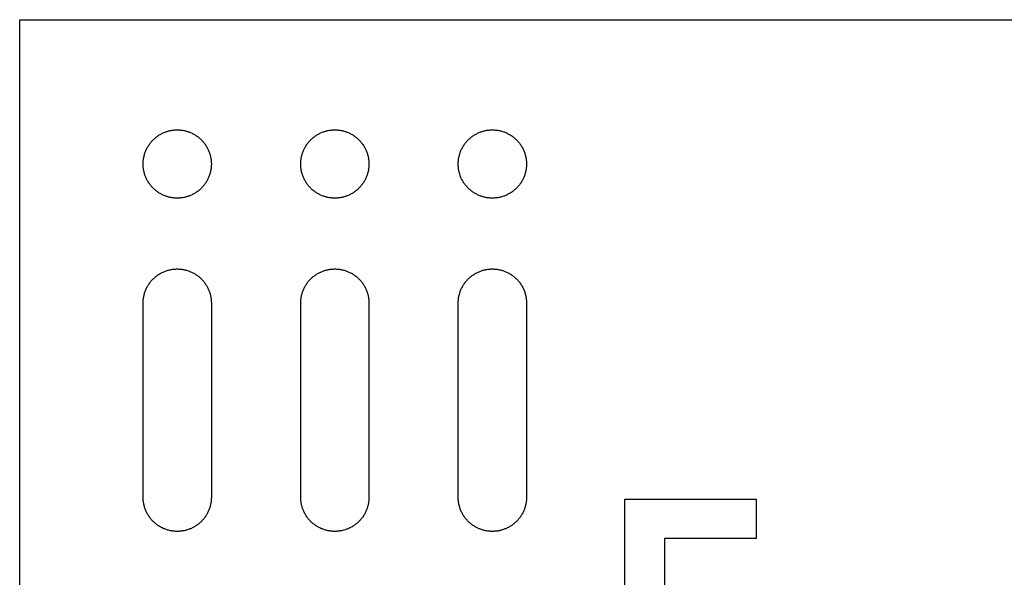
# Model space of a CAD drawing. Units: millimetres. Extents: x 2995 to 3973, y -2223 to -2054.
# Drawn here: x 2995 to 3070, y -2180 to -2138 of the extents above; entities that cross this region are included whole.
import ezdxf

# ---------------------------------------------------------------- set-up
doc = ezdxf.new("R2010")
doc.units = ezdxf.units.MM
doc.header["$LTSCALE"] = 0.2
doc.layers.add('GIP_Visible', color=7, linetype='Continuous')

# ---------------------------------------------------------------- blocks, each defined once
blk = doc.blocks.new('VECO-A-L3-85-240_RL_1')
at = {"layer": 'GIP_Visible'}
for points in [[(0, 85), (237, 85)], [(0, 0), (0, 85)], [(9.4, 63.4), (9.401, 63.458), (9.403, 63.516), (9.406, 63.575), (9.411, 63.634), (9.417, 63.693), (9.424, 63.753), (9.433, 63.813), (9.443, 63.873), (9.455, 63.934), (9.469, 63.994), (9.484, 64.055), (9.5, 64.115), (9.519, 64.176), (9.538, 64.237), (9.56, 64.297), (9.583, 64.357), (9.607, 64.417), (9.633, 64.476), (9.661, 64.536), (9.69, 64.594), (9.721, 64.652), (9.754, 64.71), (9.788, 64.767), (9.824, 64.823), (9.861, 64.878), (9.9, 64.933), (9.94, 64.986), (9.981, 65.039), (10.024, 65.09), (10.069, 65.141), (10.115, 65.19), (10.162, 65.238), (10.21, 65.285), (10.259, 65.331), (10.31, 65.376), (10.361, 65.419), (10.414, 65.46), (10.467, 65.5), (10.522, 65.539), (10.577, 65.576), (10.633, 65.612), (10.69, 65.646), (10.748, 65.679), (10.806, 65.71), (10.864, 65.739), (10.924, 65.767), (10.983, 65.793), (11.043, 65.817), (11.103, 65.84), (11.163, 65.862), (11.224, 65.881), (11.285, 65.9), (11.345, 65.916), (11.406, 65.931), (11.466, 65.945), (11.527, 65.957), (11.587, 65.967), (11.647, 65.976), (11.707, 65.983), (11.766, 65.989), (11.825, 65.994), (11.884, 65.997), (11.942, 65.999), (12, 66), (12.058, 65.999), (12.116, 65.997), (12.175, 65.994), (12.234, 65.989), (12.293, 65.983), (12.353, 65.976), (12.413, 65.967), (12.473, 65.957), (12.534, 65.945), (12.594, 65.931), (12.655, 65.916), (12.715, 65.9), (12.776, 65.881), (12.837, 65.862), (12.897, 65.84), (12.957, 65.817), (13.017, 65.793), (13.076, 65.767), (13.136, 65.739), (13.194, 65.71), (13.252, 65.679), (13.31, 65.646), (13.367, 65.612), (13.423, 65.576), (13.478, 65.539), (13.533, 65.5), (13.586, 65.46), (13.639, 65.419), (13.69, 65.376), (13.741, 65.331), (13.79, 65.285), (13.838, 65.238), (13.885, 65.19), (13.931, 65.141), (13.976, 65.09), (14.019, 65.039), (14.06, 64.986), (14.1, 64.933), (14.139, 64.878), (14.176, 64.823), (14.212, 64.767), (14.246, 64.71), (14.279, 64.652), (14.31, 64.594), (14.339, 64.536), (14.367, 64.476), (14.393, 64.417), (14.417, 64.357), (14.44, 64.297), (14.462, 64.237), (14.481, 64.176), (14.5, 64.115), (14.516, 64.055), (14.531, 63.994), (14.545, 63.934), (14.557, 63.873), (14.567, 63.813), (14.576, 63.753), (14.583, 63.693), (14.589, 63.634), (14.594, 63.575), (14.597, 63.516), (14.599, 63.458), (14.6, 63.4)], [(21.404, 63.4), (21.404, 63.458), (21.406, 63.516), (21.41, 63.575), (21.414, 63.634), (21.42, 63.693), (21.428, 63.753), (21.437, 63.813), (21.447, 63.873), (21.459, 63.934), (21.473, 63.994), (21.488, 64.055), (21.504, 64.115), (21.522, 64.176), (21.542, 64.237), (21.563, 64.297), (21.586, 64.357), (21.611, 64.417), (21.637, 64.476), (21.665, 64.536), (21.694, 64.594), (21.725, 64.652), (21.758, 64.71), (21.792, 64.767), (21.828, 64.823), (21.865, 64.878), (21.903, 64.933), (21.944, 64.986), (21.985, 65.039), (22.028, 65.09), (22.073, 65.141), (22.118, 65.19), (22.165, 65.238), (22.213, 65.285), (22.263, 65.331), (22.313, 65.376), (22.365, 65.419), (22.418, 65.46), (22.471, 65.5), (22.526, 65.539), (22.581, 65.576), (22.637, 65.612), (22.694, 65.646), (22.751, 65.679), (22.81, 65.71), (22.868, 65.739), (22.927, 65.767), (22.987, 65.793), (23.047, 65.817), (23.107, 65.84), (23.167, 65.862), (23.228, 65.881), (23.288, 65.9), (23.349, 65.916), (23.41, 65.931), (23.47, 65.945), (23.531, 65.957), (23.591, 65.967), (23.651, 65.976), (23.711, 65.983), (23.77, 65.989), (23.829, 65.994), (23.888, 65.997), (23.946, 65.999), (24.004, 66), (24.061, 65.999), (24.12, 65.997), (24.178, 65.994), (24.237, 65.989), (24.297, 65.983), (24.357, 65.976), (24.417, 65.967), (24.477, 65.957), (24.537, 65.945), (24.598, 65.931), (24.659, 65.916), (24.719, 65.9), (24.78, 65.881), (24.84, 65.862), (24.901, 65.84), (24.961, 65.817), (25.021, 65.793), (25.08, 65.767), (25.139, 65.739), (25.198, 65.71), (25.256, 65.679), (25.314, 65.646), (25.37, 65.612), (25.427, 65.576), (25.482, 65.539), (25.536, 65.5), (25.59, 65.46), (25.643, 65.419), (25.694, 65.376), (25.745, 65.331), (25.794, 65.285), (25.842, 65.238), (25.889, 65.19), (25.935, 65.141), (25.979, 65.09), (26.022, 65.039), (26.064, 64.986), (26.104, 64.933), (26.143, 64.878), (26.18, 64.823), (26.216, 64.767), (26.25, 64.71), (26.282, 64.652), (26.313, 64.594), (26.343, 64.536), (26.37, 64.476), (26.397, 64.417), (26.421, 64.357), (26.444, 64.297), (26.466, 64.237), (26.485, 64.176), (26.503, 64.115), (26.52, 64.055), (26.535, 63.994), (26.548, 63.934), (26.56, 63.873), (26.571, 63.813), (26.58, 63.753), (26.587, 63.693), (26.593, 63.634), (26.598, 63.575), (26.601, 63.516), (26.603, 63.458), (26.604, 63.4)], [(33.404, 63.4), (33.404, 63.458), (33.406, 63.516), (33.41, 63.575), (33.414, 63.634), (33.42, 63.693), (33.428, 63.753), (33.437, 63.813), (33.447, 63.873), (33.459, 63.934), (33.473, 63.994), (33.488, 64.055), (33.504, 64.115), (33.522, 64.176), (33.542, 64.237), (33.563, 64.297), (33.586, 64.357), (33.611, 64.417), (33.637, 64.476), (33.665, 64.536), (33.694, 64.594), (33.725, 64.652), (33.758, 64.71), (33.792, 64.767), (33.828, 64.823), (33.865, 64.878), (33.903, 64.933), (33.944, 64.986), (33.985, 65.039), (34.028, 65.09), (34.073, 65.141), (34.118, 65.19), (34.165, 65.238), (34.213, 65.285), (34.263, 65.331), (34.313, 65.376), (34.365, 65.419), (34.418, 65.46), (34.471, 65.5), (34.526, 65.539), (34.581, 65.576), (34.637, 65.612), (34.694, 65.646), (34.751, 65.679), (34.81, 65.71), (34.868, 65.739), (34.927, 65.767), (34.987, 65.793), (35.047, 65.817), (35.107, 65.84), (35.167, 65.862), (35.228, 65.881), (35.288, 65.9), (35.349, 65.916), (35.41, 65.931), (35.47, 65.945), (35.531, 65.957), (35.591, 65.967), (35.651, 65.976), (35.711, 65.983), (35.77, 65.989), (35.829, 65.994), (35.888, 65.997), (35.946, 65.999), (36.004, 66), (36.061, 65.999), (36.12, 65.997), (36.178, 65.994), (36.237, 65.989), (36.297, 65.983), (36.357, 65.976), (36.417, 65.967), (36.477, 65.957), (36.537, 65.945), (36.598, 65.931), (36.659, 65.916), (36.719, 65.9), (36.78, 65.881), (36.84, 65.862), (36.901, 65.84), (36.961, 65.817), (37.021, 65.793), (37.08, 65.767), (37.139, 65.739), (37.198, 65.71), (37.256, 65.679), (37.314, 65.646), (37.37, 65.612), (37.427, 65.576), (37.482, 65.539), (37.536, 65.5), (37.59, 65.46), (37.643, 65.419), (37.694, 65.376), (37.745, 65.331), (37.794, 65.285), (37.842, 65.238), (37.889, 65.19), (37.935, 65.141), (37.979, 65.09), (38.022, 65.039), (38.064, 64.986), (38.104, 64.933), (38.143, 64.878), (38.18, 64.823), (38.216, 64.767), (38.25, 64.71), (38.282, 64.652), (38.313, 64.594), (38.343, 64.536), (38.37, 64.476), (38.397, 64.417), (38.421, 64.357), (38.444, 64.297), (38.466, 64.237), (38.485, 64.176), (38.503, 64.115), (38.52, 64.055), (38.535, 63.994), (38.548, 63.934), (38.56, 63.873), (38.571, 63.813), (38.58, 63.753), (38.587, 63.693), (38.593, 63.634), (38.598, 63.575), (38.601, 63.516), (38.603, 63.458), (38.604, 63.4)], [(9.4, 48.6), (9.4, 63.4)], [(14.6, 63.4), (14.6, 48.6)], [(21.404, 48.6), (21.404, 63.4)], [(26.604, 63.4), (26.604, 48.6)], [(33.404, 48.6), (33.404, 63.4)], [(38.604, 63.4), (38.604, 48.6)], [(14.6, 48.6), (14.599, 48.542), (14.597, 48.484), (14.594, 48.425), (14.589, 48.366), (14.583, 48.307), (14.576, 48.247), (14.567, 48.187), (14.557, 48.127), (14.545, 48.066), (14.531, 48.006), (14.516, 47.945), (14.5, 47.885), (14.481, 47.824), (14.462, 47.763), (14.44, 47.703), (14.417, 47.643), (14.393, 47.583), (14.367, 47.524), (14.339, 47.464), (14.31, 47.406), (14.279, 47.348), (14.246, 47.29), (14.212, 47.233), (14.176, 47.177), (14.139, 47.122), (14.1, 47.067), (14.06, 47.014), (14.019, 46.961), (13.976, 46.91), (13.931, 46.859), (13.885, 46.81), (13.838, 46.762), (13.79, 46.715), (13.741, 46.669), (13.69, 46.624), (13.639, 46.581), (13.586, 46.54), (13.533, 46.5), (13.478, 46.461), (13.423, 46.424), (13.367, 46.388), (13.31, 46.354), (13.252, 46.321), (13.194, 46.29), (13.136, 46.261), (13.076, 46.233), (13.017, 46.207), (12.957, 46.183), (12.897, 46.16), (12.837, 46.138), (12.776, 46.119), (12.715, 46.1), (12.655, 46.084), (12.594, 46.069), (12.534, 46.055), (12.473, 46.043), (12.413, 46.033), (12.353, 46.024), (12.293, 46.017), (12.234, 46.011), (12.175, 46.006), (12.116, 46.003), (12.058, 46.001), (12, 46), (11.942, 46.001), (11.884, 46.003), (11.825, 46.006), (11.766, 46.011), (11.707, 46.017), (11.647, 46.024), (11.587, 46.033), (11.527, 46.043), (11.466, 46.055), (11.406, 46.069), (11.345, 46.084), (11.285, 46.1), (11.224, 46.119), (11.163, 46.138), (11.103, 46.16), (11.043, 46.183), (10.983, 46.207), (10.924, 46.233), (10.864, 46.261), (10.806, 46.29), (10.748, 46.321), (10.69, 46.354), (10.633, 46.388), (10.577, 46.424), (10.522, 46.461), (10.467, 46.5), (10.414, 46.54), (10.361, 46.581), (10.31, 46.624), (10.259, 46.669), (10.21, 46.715), (10.162, 46.762), (10.115, 46.81), (10.069, 46.859), (10.024, 46.91), (9.981, 46.961), (9.94, 47.014), (9.9, 47.067), (9.861, 47.122), (9.824, 47.177), (9.788, 47.233), (9.754, 47.29), (9.721, 47.348), (9.69, 47.406), (9.661, 47.464), (9.633, 47.524), (9.607, 47.583), (9.583, 47.643), (9.56, 47.703), (9.538, 47.763), (9.519, 47.824), (9.5, 47.885), (9.484, 47.945), (9.469, 48.006), (9.455, 48.066), (9.443, 48.127), (9.433, 48.187), (9.424, 48.247), (9.417, 48.307), (9.411, 48.366), (9.406, 48.425), (9.403, 48.484), (9.401, 48.542), (9.4, 48.6)], [(26.604, 48.6), (26.603, 48.542), (26.601, 48.484), (26.598, 48.425), (26.593, 48.366), (26.587, 48.307), (26.58, 48.247), (26.571, 48.187), (26.56, 48.127), (26.548, 48.066), (26.535, 48.006), (26.52, 47.945), (26.503, 47.885), (26.485, 47.824), (26.466, 47.763), (26.444, 47.703), (26.421, 47.643), (26.397, 47.583), (26.37, 47.524), (26.343, 47.464), (26.313, 47.406), (26.282, 47.348), (26.25, 47.29), (26.216, 47.233), (26.18, 47.177), (26.143, 47.122), (26.104, 47.067), (26.064, 47.014), (26.022, 46.961), (25.979, 46.91), (25.935, 46.859), (25.889, 46.81), (25.842, 46.762), (25.794, 46.715), (25.745, 46.669), (25.694, 46.624), (25.643, 46.581), (25.59, 46.54), (25.536, 46.5), (25.482, 46.461), (25.427, 46.424), (25.37, 46.388), (25.314, 46.354), (25.256, 46.321), (25.198, 46.29), (25.139, 46.261), (25.08, 46.233), (25.021, 46.207), (24.961, 46.183), (24.901, 46.16), (24.84, 46.138), (24.78, 46.119), (24.719, 46.1), (24.659, 46.084), (24.598, 46.069), (24.537, 46.055), (24.477, 46.043), (24.417, 46.033), (24.357, 46.024), (24.297, 46.017), (24.237, 46.011), (24.178, 46.006), (24.12, 46.003), (24.061, 46.001), (24.004, 46), (23.946, 46.001), (23.888, 46.003), (23.829, 46.006), (23.77, 46.011), (23.711, 46.017), (23.651, 46.024), (23.591, 46.033), (23.531, 46.043), (23.47, 46.055), (23.41, 46.069), (23.349, 46.084), (23.288, 46.1), (23.228, 46.119), (23.167, 46.138), (23.107, 46.16), (23.047, 46.183), (22.987, 46.207), (22.927, 46.233), (22.868, 46.261), (22.81, 46.29), (22.751, 46.321), (22.694, 46.354), (22.637, 46.388), (22.581, 46.424), (22.526, 46.461), (22.471, 46.5), (22.418, 46.54), (22.365, 46.581), (22.313, 46.624), (22.263, 46.669), (22.213, 46.715), (22.165, 46.762), (22.118, 46.81), (22.073, 46.859), (22.028, 46.91), (21.985, 46.961), (21.944, 47.014), (21.903, 47.067), (21.865, 47.122), (21.828, 47.177), (21.792, 47.233), (21.758, 47.29), (21.725, 47.348), (21.694, 47.406), (21.665, 47.464), (21.637, 47.524), (21.611, 47.583), (21.586, 47.643), (21.563, 47.703), (21.542, 47.763), (21.522, 47.824), (21.504, 47.885), (21.488, 47.945), (21.473, 48.006), (21.459, 48.066), (21.447, 48.127), (21.437, 48.187), (21.428, 48.247), (21.42, 48.307), (21.414, 48.366), (21.41, 48.425), (21.406, 48.484), (21.404, 48.542), (21.404, 48.6)], [(38.604, 48.6), (38.603, 48.542), (38.601, 48.484), (38.598, 48.425), (38.593, 48.366), (38.587, 48.307), (38.58, 48.247), (38.571, 48.187), (38.56, 48.127), (38.548, 48.066), (38.535, 48.006), (38.52, 47.945), (38.503, 47.885), (38.485, 47.824), (38.466, 47.763), (38.444, 47.703), (38.421, 47.643), (38.397, 47.583), (38.37, 47.524), (38.343, 47.464), (38.313, 47.406), (38.282, 47.348), (38.25, 47.29), (38.216, 47.233), (38.18, 47.177), (38.143, 47.122), (38.104, 47.067), (38.064, 47.014), (38.022, 46.961), (37.979, 46.91), (37.935, 46.859), (37.889, 46.81), (37.842, 46.762), (37.794, 46.715), (37.745, 46.669), (37.694, 46.624), (37.643, 46.581), (37.59, 46.54), (37.536, 46.5), (37.482, 46.461), (37.427, 46.424), (37.37, 46.388), (37.314, 46.354), (37.256, 46.321), (37.198, 46.29), (37.139, 46.261), (37.08, 46.233), (37.021, 46.207), (36.961, 46.183), (36.901, 46.16), (36.84, 46.138), (36.78, 46.119), (36.719, 46.1), (36.659, 46.084), (36.598, 46.069), (36.537, 46.055), (36.477, 46.043), (36.417, 46.033), (36.357, 46.024), (36.297, 46.017), (36.237, 46.011), (36.178, 46.006), (36.12, 46.003), (36.061, 46.001), (36.004, 46), (35.946, 46.001), (35.888, 46.003), (35.829, 46.006), (35.77, 46.011), (35.711, 46.017), (35.651, 46.024), (35.591, 46.033), (35.531, 46.043), (35.47, 46.055), (35.41, 46.069), (35.349, 46.084), (35.288, 46.1), (35.228, 46.119), (35.167, 46.138), (35.107, 46.16), (35.047, 46.183), (34.987, 46.207), (34.927, 46.233), (34.868, 46.261), (34.81, 46.29), (34.751, 46.321), (34.694, 46.354), (34.637, 46.388), (34.581, 46.424), (34.526, 46.461), (34.471, 46.5), (34.418, 46.54), (34.365, 46.581), (34.313, 46.624), (34.263, 46.669), (34.213, 46.715), (34.165, 46.762), (34.118, 46.81), (34.073, 46.859), (34.028, 46.91), (33.985, 46.961), (33.944, 47.014), (33.903, 47.067), (33.865, 47.122), (33.828, 47.177), (33.792, 47.233), (33.758, 47.29), (33.725, 47.348), (33.694, 47.406), (33.665, 47.464), (33.637, 47.524), (33.611, 47.583), (33.586, 47.643), (33.563, 47.703), (33.542, 47.763), (33.522, 47.824), (33.504, 47.885), (33.488, 47.945), (33.473, 48.006), (33.459, 48.066), (33.447, 48.127), (33.437, 48.187), (33.428, 48.247), (33.42, 48.307), (33.414, 48.366), (33.41, 48.425), (33.406, 48.484), (33.404, 48.542), (33.404, 48.6)], [(46.104, 36.55), (46.104, 48.45)], [(46.104, 48.45), (56.104, 48.45)], [(56.104, 48.45), (56.104, 45.45)], [(49.104, 45.45), (49.104, 39.55)], [(56.104, 45.45), (49.104, 45.45)]]:
    blk.add_lwpolyline(points, dxfattribs=at)
for points in [[(14.6, 74), (14.599, 73.942), (14.597, 73.884), (14.594, 73.825), (14.589, 73.766), (14.583, 73.707), (14.576, 73.647), (14.567, 73.587), (14.557, 73.527), (14.545, 73.466), (14.531, 73.406), (14.516, 73.345), (14.5, 73.285), (14.481, 73.224), (14.462, 73.163), (14.44, 73.103), (14.417, 73.043), (14.393, 72.983), (14.367, 72.924), (14.339, 72.864), (14.31, 72.806), (14.279, 72.748), (14.246, 72.69), (14.212, 72.633), (14.176, 72.577), (14.139, 72.522), (14.1, 72.467), (14.06, 72.414), (14.019, 72.361), (13.976, 72.31), (13.931, 72.259), (13.885, 72.21), (13.838, 72.162), (13.79, 72.115), (13.741, 72.069), (13.69, 72.024), (13.639, 71.981), (13.586, 71.94), (13.533, 71.9), (13.478, 71.861), (13.423, 71.824), (13.367, 71.788), (13.31, 71.754), (13.252, 71.721), (13.194, 71.69), (13.136, 71.661), (13.076, 71.633), (13.017, 71.607), (12.957, 71.583), (12.897, 71.56), (12.837, 71.538), (12.776, 71.519), (12.715, 71.5), (12.655, 71.484), (12.594, 71.469), (12.534, 71.455), (12.473, 71.443), (12.413, 71.433), (12.353, 71.424), (12.293, 71.417), (12.234, 71.411), (12.175, 71.406), (12.116, 71.403), (12.058, 71.401), (12, 71.4), (11.942, 71.401), (11.884, 71.403), (11.825, 71.406), (11.766, 71.411), (11.707, 71.417), (11.647, 71.424), (11.587, 71.433), (11.527, 71.443), (11.466, 71.455), (11.406, 71.469), (11.345, 71.484), (11.285, 71.5), (11.224, 71.519), (11.163, 71.538), (11.103, 71.56), (11.043, 71.583), (10.983, 71.607), (10.924, 71.633), (10.864, 71.661), (10.806, 71.69), (10.748, 71.721), (10.69, 71.754), (10.633, 71.788), (10.577, 71.824), (10.522, 71.861), (10.467, 71.9), (10.414, 71.94), (10.361, 71.981), (10.31, 72.024), (10.259, 72.069), (10.21, 72.115), (10.162, 72.162), (10.115, 72.21), (10.069, 72.259), (10.024, 72.31), (9.981, 72.361), (9.94, 72.414), (9.9, 72.467), (9.861, 72.522), (9.824, 72.577), (9.788, 72.633), (9.754, 72.69), (9.721, 72.748), (9.69, 72.806), (9.661, 72.864), (9.633, 72.924), (9.607, 72.983), (9.583, 73.043), (9.56, 73.103), (9.538, 73.163), (9.519, 73.224), (9.5, 73.285), (9.484, 73.345), (9.469, 73.406), (9.455, 73.466), (9.443, 73.527), (9.433, 73.587), (9.424, 73.647), (9.417, 73.707), (9.411, 73.766), (9.406, 73.825), (9.403, 73.884), (9.401, 73.942), (9.4, 74), (9.401, 74.058), (9.403, 74.116), (9.406, 74.175), (9.411, 74.234), (9.417, 74.293), (9.424, 74.353), (9.433, 74.413), (9.443, 74.473), (9.455, 74.534), (9.469, 74.594), (9.484, 74.655), (9.5, 74.715), (9.519, 74.776), (9.538, 74.837), (9.56, 74.897), (9.583, 74.957), (9.607, 75.017), (9.633, 75.076), (9.661, 75.136), (9.69, 75.194), (9.721, 75.252), (9.754, 75.31), (9.788, 75.367), (9.824, 75.423), (9.861, 75.478), (9.9, 75.533), (9.94, 75.586), (9.981, 75.639), (10.024, 75.69), (10.069, 75.741), (10.115, 75.79), (10.162, 75.838), (10.21, 75.885), (10.259, 75.931), (10.31, 75.976), (10.361, 76.019), (10.414, 76.06), (10.467, 76.1), (10.522, 76.139), (10.577, 76.176), (10.633, 76.212), (10.69, 76.246), (10.748, 76.279), (10.806, 76.31), (10.864, 76.339), (10.924, 76.367), (10.983, 76.393), (11.043, 76.417), (11.103, 76.44), (11.163, 76.462), (11.224, 76.481), (11.285, 76.5), (11.345, 76.516), (11.406, 76.531), (11.466, 76.545), (11.527, 76.557), (11.587, 76.567), (11.647, 76.576), (11.707, 76.583), (11.766, 76.589), (11.825, 76.594), (11.884, 76.597), (11.942, 76.599), (12, 76.6), (12.058, 76.599), (12.116, 76.597), (12.175, 76.594), (12.234, 76.589), (12.293, 76.583), (12.353, 76.576), (12.413, 76.567), (12.473, 76.557), (12.534, 76.545), (12.594, 76.531), (12.655, 76.516), (12.715, 76.5), (12.776, 76.481), (12.837, 76.462), (12.897, 76.44), (12.957, 76.417), (13.017, 76.393), (13.076, 76.367), (13.136, 76.339), (13.194, 76.31), (13.252, 76.279), (13.31, 76.246), (13.367, 76.212), (13.423, 76.176), (13.478, 76.139), (13.533, 76.1), (13.586, 76.06), (13.639, 76.019), (13.69, 75.976), (13.741, 75.931), (13.79, 75.885), (13.838, 75.838), (13.885, 75.79), (13.931, 75.741), (13.976, 75.69), (14.019, 75.639), (14.06, 75.586), (14.1, 75.533), (14.139, 75.478), (14.176, 75.423), (14.212, 75.367), (14.246, 75.31), (14.279, 75.252), (14.31, 75.194), (14.339, 75.136), (14.367, 75.076), (14.393, 75.017), (14.417, 74.957), (14.44, 74.897), (14.462, 74.837), (14.481, 74.776), (14.5, 74.715), (14.516, 74.655), (14.531, 74.594), (14.545, 74.534), (14.557, 74.473), (14.567, 74.413), (14.576, 74.353), (14.583, 74.293), (14.589, 74.234), (14.594, 74.175), (14.597, 74.116), (14.599, 74.058)], [(26.604, 74), (26.603, 73.942), (26.601, 73.884), (26.598, 73.825), (26.593, 73.766), (26.587, 73.707), (26.58, 73.647), (26.571, 73.587), (26.56, 73.527), (26.548, 73.466), (26.535, 73.406), (26.52, 73.345), (26.503, 73.285), (26.485, 73.224), (26.466, 73.163), (26.444, 73.103), (26.421, 73.043), (26.397, 72.983), (26.37, 72.924), (26.343, 72.864), (26.313, 72.806), (26.282, 72.748), (26.25, 72.69), (26.216, 72.633), (26.18, 72.577), (26.143, 72.522), (26.104, 72.467), (26.064, 72.414), (26.022, 72.361), (25.979, 72.31), (25.935, 72.259), (25.889, 72.21), (25.842, 72.162), (25.794, 72.115), (25.745, 72.069), (25.694, 72.024), (25.643, 71.981), (25.59, 71.94), (25.536, 71.9), (25.482, 71.861), (25.427, 71.824), (25.37, 71.788), (25.314, 71.754), (25.256, 71.721), (25.198, 71.69), (25.139, 71.661), (25.08, 71.633), (25.021, 71.607), (24.961, 71.583), (24.901, 71.56), (24.84, 71.538), (24.78, 71.519), (24.719, 71.5), (24.659, 71.484), (24.598, 71.469), (24.537, 71.455), (24.477, 71.443), (24.417, 71.433), (24.357, 71.424), (24.297, 71.417), (24.237, 71.411), (24.178, 71.406), (24.12, 71.403), (24.061, 71.401), (24.004, 71.4), (23.946, 71.401), (23.888, 71.403), (23.829, 71.406), (23.77, 71.411), (23.711, 71.417), (23.651, 71.424), (23.591, 71.433), (23.531, 71.443), (23.47, 71.455), (23.41, 71.469), (23.349, 71.484), (23.288, 71.5), (23.228, 71.519), (23.167, 71.538), (23.107, 71.56), (23.047, 71.583), (22.987, 71.607), (22.927, 71.633), (22.868, 71.661), (22.81, 71.69), (22.751, 71.721), (22.694, 71.754), (22.637, 71.788), (22.581, 71.824), (22.526, 71.861), (22.471, 71.9), (22.418, 71.94), (22.365, 71.981), (22.313, 72.024), (22.263, 72.069), (22.213, 72.115), (22.165, 72.162), (22.118, 72.21), (22.073, 72.259), (22.028, 72.31), (21.985, 72.361), (21.944, 72.414), (21.903, 72.467), (21.865, 72.522), (21.828, 72.577), (21.792, 72.633), (21.758, 72.69), (21.725, 72.748), (21.694, 72.806), (21.665, 72.864), (21.637, 72.924), (21.611, 72.983), (21.586, 73.043), (21.563, 73.103), (21.542, 73.163), (21.522, 73.224), (21.504, 73.285), (21.488, 73.345), (21.473, 73.406), (21.459, 73.466), (21.447, 73.527), (21.437, 73.587), (21.428, 73.647), (21.42, 73.707), (21.414, 73.766), (21.41, 73.825), (21.406, 73.884), (21.404, 73.942), (21.404, 74), (21.404, 74.058), (21.406, 74.116), (21.41, 74.175), (21.414, 74.234), (21.42, 74.293), (21.428, 74.353), (21.437, 74.413), (21.447, 74.473), (21.459, 74.534), (21.473, 74.594), (21.488, 74.655), (21.504, 74.715), (21.522, 74.776), (21.542, 74.837), (21.563, 74.897), (21.586, 74.957), (21.611, 75.017), (21.637, 75.076), (21.665, 75.136), (21.694, 75.194), (21.725, 75.252), (21.758, 75.31), (21.792, 75.367), (21.828, 75.423), (21.865, 75.478), (21.903, 75.533), (21.944, 75.586), (21.985, 75.639), (22.028, 75.69), (22.073, 75.741), (22.118, 75.79), (22.165, 75.838), (22.213, 75.885), (22.263, 75.931), (22.313, 75.976), (22.365, 76.019), (22.418, 76.06), (22.471, 76.1), (22.526, 76.139), (22.581, 76.176), (22.637, 76.212), (22.694, 76.246), (22.751, 76.279), (22.81, 76.31), (22.868, 76.339), (22.927, 76.367), (22.987, 76.393), (23.047, 76.417), (23.107, 76.44), (23.167, 76.462), (23.228, 76.481), (23.288, 76.5), (23.349, 76.516), (23.41, 76.531), (23.47, 76.545), (23.531, 76.557), (23.591, 76.567), (23.651, 76.576), (23.711, 76.583), (23.77, 76.589), (23.829, 76.594), (23.888, 76.597), (23.946, 76.599), (24.004, 76.6), (24.061, 76.599), (24.12, 76.597), (24.178, 76.594), (24.237, 76.589), (24.297, 76.583), (24.357, 76.576), (24.417, 76.567), (24.477, 76.557), (24.537, 76.545), (24.598, 76.531), (24.659, 76.516), (24.719, 76.5), (24.78, 76.481), (24.84, 76.462), (24.901, 76.44), (24.961, 76.417), (25.021, 76.393), (25.08, 76.367), (25.139, 76.339), (25.198, 76.31), (25.256, 76.279), (25.314, 76.246), (25.37, 76.212), (25.427, 76.176), (25.482, 76.139), (25.536, 76.1), (25.59, 76.06), (25.643, 76.019), (25.694, 75.976), (25.745, 75.931), (25.794, 75.885), (25.842, 75.838), (25.889, 75.79), (25.935, 75.741), (25.979, 75.69), (26.022, 75.639), (26.064, 75.586), (26.104, 75.533), (26.143, 75.478), (26.18, 75.423), (26.216, 75.367), (26.25, 75.31), (26.282, 75.252), (26.313, 75.194), (26.343, 75.136), (26.37, 75.076), (26.397, 75.017), (26.421, 74.957), (26.444, 74.897), (26.466, 74.837), (26.485, 74.776), (26.503, 74.715), (26.52, 74.655), (26.535, 74.594), (26.548, 74.534), (26.56, 74.473), (26.571, 74.413), (26.58, 74.353), (26.587, 74.293), (26.593, 74.234), (26.598, 74.175), (26.601, 74.116), (26.603, 74.058)], [(38.604, 74), (38.603, 73.942), (38.601, 73.884), (38.598, 73.825), (38.593, 73.766), (38.587, 73.707), (38.58, 73.647), (38.571, 73.587), (38.56, 73.527), (38.548, 73.466), (38.535, 73.406), (38.52, 73.345), (38.503, 73.285), (38.485, 73.224), (38.466, 73.163), (38.444, 73.103), (38.421, 73.043), (38.397, 72.983), (38.37, 72.924), (38.343, 72.864), (38.313, 72.806), (38.282, 72.748), (38.25, 72.69), (38.216, 72.633), (38.18, 72.577), (38.143, 72.522), (38.104, 72.467), (38.064, 72.414), (38.022, 72.361), (37.979, 72.31), (37.935, 72.259), (37.889, 72.21), (37.842, 72.162), (37.794, 72.115), (37.745, 72.069), (37.694, 72.024), (37.643, 71.981), (37.59, 71.94), (37.536, 71.9), (37.482, 71.861), (37.427, 71.824), (37.37, 71.788), (37.314, 71.754), (37.256, 71.721), (37.198, 71.69), (37.139, 71.661), (37.08, 71.633), (37.021, 71.607), (36.961, 71.583), (36.901, 71.56), (36.84, 71.538), (36.78, 71.519), (36.719, 71.5), (36.659, 71.484), (36.598, 71.469), (36.537, 71.455), (36.477, 71.443), (36.417, 71.433), (36.357, 71.424), (36.297, 71.417), (36.237, 71.411), (36.178, 71.406), (36.12, 71.403), (36.061, 71.401), (36.004, 71.4), (35.946, 71.401), (35.888, 71.403), (35.829, 71.406), (35.77, 71.411), (35.711, 71.417), (35.651, 71.424), (35.591, 71.433), (35.531, 71.443), (35.47, 71.455), (35.41, 71.469), (35.349, 71.484), (35.288, 71.5), (35.228, 71.519), (35.167, 71.538), (35.107, 71.56), (35.047, 71.583), (34.987, 71.607), (34.927, 71.633), (34.868, 71.661), (34.81, 71.69), (34.751, 71.721), (34.694, 71.754), (34.637, 71.788), (34.581, 71.824), (34.526, 71.861), (34.471, 71.9), (34.418, 71.94), (34.365, 71.981), (34.313, 72.024), (34.263, 72.069), (34.213, 72.115), (34.165, 72.162), (34.118, 72.21), (34.073, 72.259), (34.028, 72.31), (33.985, 72.361), (33.944, 72.414), (33.903, 72.467), (33.865, 72.522), (33.828, 72.577), (33.792, 72.633), (33.758, 72.69), (33.725, 72.748), (33.694, 72.806), (33.665, 72.864), (33.637, 72.924), (33.611, 72.983), (33.586, 73.043), (33.563, 73.103), (33.542, 73.163), (33.522, 73.224), (33.504, 73.285), (33.488, 73.345), (33.473, 73.406), (33.459, 73.466), (33.447, 73.527), (33.437, 73.587), (33.428, 73.647), (33.42, 73.707), (33.414, 73.766), (33.41, 73.825), (33.406, 73.884), (33.404, 73.942), (33.404, 74), (33.404, 74.058), (33.406, 74.116), (33.41, 74.175), (33.414, 74.234), (33.42, 74.293), (33.428, 74.353), (33.437, 74.413), (33.447, 74.473), (33.459, 74.534), (33.473, 74.594), (33.488, 74.655), (33.504, 74.715), (33.522, 74.776), (33.542, 74.837), (33.563, 74.897), (33.586, 74.957), (33.611, 75.017), (33.637, 75.076), (33.665, 75.136), (33.694, 75.194), (33.725, 75.252), (33.758, 75.31), (33.792, 75.367), (33.828, 75.423), (33.865, 75.478), (33.903, 75.533), (33.944, 75.586), (33.985, 75.639), (34.028, 75.69), (34.073, 75.741), (34.118, 75.79), (34.165, 75.838), (34.213, 75.885), (34.263, 75.931), (34.313, 75.976), (34.365, 76.019), (34.418, 76.06), (34.471, 76.1), (34.526, 76.139), (34.581, 76.176), (34.637, 76.212), (34.694, 76.246), (34.751, 76.279), (34.81, 76.31), (34.868, 76.339), (34.927, 76.367), (34.987, 76.393), (35.047, 76.417), (35.107, 76.44), (35.167, 76.462), (35.228, 76.481), (35.288, 76.5), (35.349, 76.516), (35.41, 76.531), (35.47, 76.545), (35.531, 76.557), (35.591, 76.567), (35.651, 76.576), (35.711, 76.583), (35.77, 76.589), (35.829, 76.594), (35.888, 76.597), (35.946, 76.599), (36.004, 76.6), (36.061, 76.599), (36.12, 76.597), (36.178, 76.594), (36.237, 76.589), (36.297, 76.583), (36.357, 76.576), (36.417, 76.567), (36.477, 76.557), (36.537, 76.545), (36.598, 76.531), (36.659, 76.516), (36.719, 76.5), (36.78, 76.481), (36.84, 76.462), (36.901, 76.44), (36.961, 76.417), (37.021, 76.393), (37.08, 76.367), (37.139, 76.339), (37.198, 76.31), (37.256, 76.279), (37.314, 76.246), (37.37, 76.212), (37.427, 76.176), (37.482, 76.139), (37.536, 76.1), (37.59, 76.06), (37.643, 76.019), (37.694, 75.976), (37.745, 75.931), (37.794, 75.885), (37.842, 75.838), (37.889, 75.79), (37.935, 75.741), (37.979, 75.69), (38.022, 75.639), (38.064, 75.586), (38.104, 75.533), (38.143, 75.478), (38.18, 75.423), (38.216, 75.367), (38.25, 75.31), (38.282, 75.252), (38.313, 75.194), (38.343, 75.136), (38.37, 75.076), (38.397, 75.017), (38.421, 74.957), (38.444, 74.897), (38.466, 74.837), (38.485, 74.776), (38.503, 74.715), (38.52, 74.655), (38.535, 74.594), (38.548, 74.534), (38.56, 74.473), (38.571, 74.413), (38.58, 74.353), (38.587, 74.293), (38.593, 74.234), (38.598, 74.175), (38.601, 74.116), (38.603, 74.058)]]:
    blk.add_lwpolyline(points, close=True, dxfattribs=at)

msp = doc.modelspace()

# ---------------------------------------------------------------- block references
msp.add_blockref('VECO-A-L3-85-240_RL_1', (2994.903, -2222.798))

doc.saveas('drawing.dxf')
